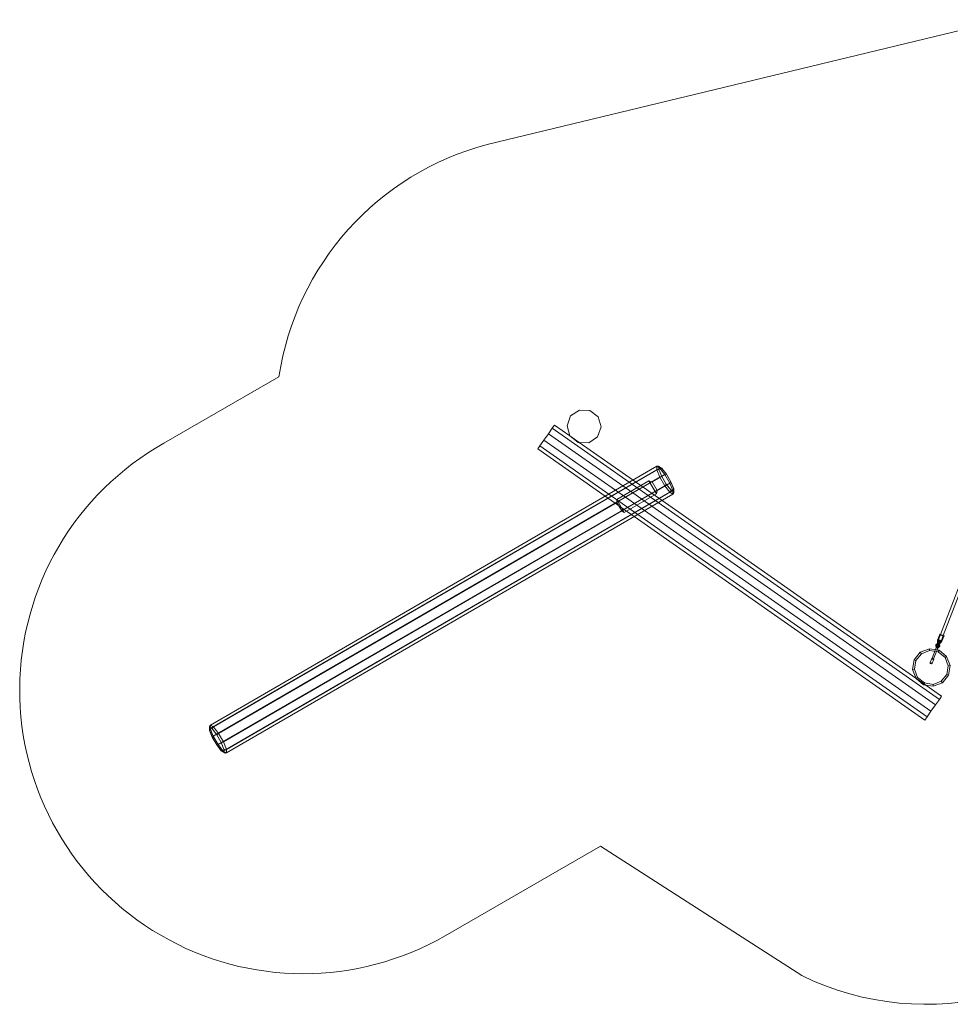
# Model space of a CAD drawing. Units: millimetres. Extents: x -1500 to 9936, y -522 to 5088.
# Drawn here: x -1500 to 3423, y -162 to 5046 of the extents above; entities that cross this region are included whole.
import ezdxf

# ---------------------------------------------------------------- set-up
doc = ezdxf.new("R2010")
doc.units = ezdxf.units.MM
doc.header["$MEASUREMENT"] = 0

msp = doc.modelspace()

# ---------------------------------------------------------------- linework, layer by layer
at = {"color": 0, "linetype": 'Continuous', "lineweight": 0}
for p, q in [((3711.4, 5046.2), (972.1, 4385.7)), ((3370.6, 1794.7), (3976.9, 3374.3)), ((3385.5, 1789), (3991.8, 3368.6)), ((-128.4, 3157.9), (-737.7, 2806.1)), ((1460.3, 2981.5), (1414.2, 2950.4)), ((1515.9, 2979.6), (1460.3, 2981.5)), ((1559.7, 2945.4), (1515.9, 2979.6)), ((1414.2, 2950.4), (1395.2, 2898.2)), ((1575, 2891.9), (1559.7, 2945.4)), ((1296.3, 2856), (1316.9, 2885.3)), ((1316.9, 2885.3), (1328.7, 2902.3)), ((1724.5, 2599.9), (1316.9, 2885.3)), ((1410.4, 2845.2), (1328.7, 2902.3)), ((1395.2, 2898.2), (1410.5, 2844.7)), ((1556, 2839.6), (1575, 2891.9)), ((1252, 2792.7), (1272.5, 2822)), ((1272.5, 2822), (1296.3, 2856)), ((1650.8, 2557.2), (1272.5, 2822)), ((1690.3, 2580.1), (1296.3, 2856)), ((1460.2, 2810.2), (1410.4, 2845.2)), ((1410.5, 2844.7), (1454.3, 2810.5)), ((1509.9, 2808.5), (1556, 2839.6)), ((1240.1, 2775.7), (1252, 2792.7)), ((1596.8, 2525.9), (1240.1, 2775.7)), ((1616.6, 2537.4), (1252, 2792.7)), ((1454.3, 2810.5), (1509.9, 2808.5)), ((1744.2, 2611.4), (1460.2, 2810.2)), ((1869.6, 2665.8), (-491.8, 1296.9)), ((1869.9, 2684.2), (-491.5, 1315.3)), ((1886.5, 2674.5), (-474.9, 1305.6)), ((1869.9, 2684.2), (1869.6, 2665.8)), ((1869.6, 2665.8), (1885.6, 2626.3)), ((1886.5, 2674.5), (1869.9, 2684.2)), ((1879.7, 2684), (1895.3, 2674.9)), ((1883.4, 2663.9), (1883.7, 2680)), ((1897.4, 2629.3), (1883.4, 2663.9)), ((1883.7, 2680), (1898.2, 2671.5)), ((1912.9, 2640.4), (1886.5, 2674.5)), ((1897.2, 2673.2), (1921.1, 2642.3)), ((1898.2, 2671.5), (1921.4, 2641.6)), ((1885.6, 2626.3), (-475.8, 1257.4)), ((1827.9, 2607.1), (1658, 2508.6)), ((1897.8, 2503.9), (1744.2, 2611.4)), ((1845, 2601), (1827.9, 2607.1)), ((1867.9, 2537.8), (1827.9, 2607.1)), ((1912.9, 2640.4), (1845, 2601)), ((1885.6, 2626.3), (1911.9, 2580.8)), ((1920.4, 2589.4), (1897.4, 2629.3)), ((1939.2, 2594.9), (1912.9, 2640.4)), ((1921.2, 2642.2), (1944.8, 2601.3)), ((1921.4, 2641.6), (1944.4, 2601.7)), ((1911.9, 2580.8), (-449.5, 1211.9)), ((1955.2, 2555.4), (-406.2, 1186.5)), ((1804.3, 2449.7), (1650.8, 2557.2)), ((1843.8, 2472.6), (1690.3, 2580.1)), ((1878, 2492.4), (1724.5, 2599.9)), ((1871.2, 2555.5), (1845, 2601)), ((1867.9, 2537.8), (1871.2, 2555.5)), ((1939.2, 2594.9), (1871.2, 2555.5)), ((1911.9, 2580.8), (1938.3, 2546.7)), ((1943.6, 2559.5), (1920.4, 2589.4)), ((1955.2, 2555.4), (1939.2, 2594.9)), ((1958.1, 2551), (1943.6, 2559.5)), ((1944.4, 2601.7), (1958.4, 2567.1)), ((1944.9, 2601.1), (1959.4, 2565.4)), ((1954.9, 2537), (1955.2, 2555.4)), ((1958.4, 2567.1), (1958.1, 2551)), ((1959.9, 2562.6), (1959.6, 2545.3)), ((1938.3, 2546.7), (-423.1, 1177.8)), ((1954.9, 2537), (-406.5, 1168.1)), ((1750.4, 2418.4), (1596.8, 2525.9)), ((1770.1, 2429.9), (1616.6, 2537.4)), ((1658, 2508.6), (1659.3, 2493.4)), ((1698, 2439.3), (1658, 2508.6)), ((1698, 2439.3), (1867.9, 2537.8)), ((3240.4, 1563.7), (1897.8, 2503.9)), ((1938.3, 2546.7), (1954.9, 2537)), ((1659.3, 2493.4), (-448.5, 1271.5)), ((1685.6, 2447.9), (-422.2, 1226)), ((1659.3, 2493.4), (1685.6, 2447.9)), ((1685.6, 2447.9), (1698, 2439.3)), ((3320.4, 1388.1), (1804.3, 2449.7)), ((3344.2, 1422), (1843.8, 2472.6)), ((3364.7, 1451.4), (1878, 2492.4)), ((3288, 1341.8), (1750.4, 2418.4)), ((3299.9, 1358.7), (1770.1, 2429.9)), ((3356.1, 1768.1), (3366.8, 1796.1)), ((3359.2, 1768), (3369.6, 1795.1)), ((3360.2, 1767.6), (3370.6, 1794.7)), ((3365.7, 1793.3), (3388.2, 1784.7)), ((3366.8, 1796.1), (3389.2, 1787.5)), ((3375.1, 1761.9), (3385.5, 1789)), ((3376, 1761.5), (3386.4, 1788.6)), ((3378.5, 1759.5), (3389.2, 1787.5)), ((3311.8, 1719.4), (3263.5, 1700.9)), ((3311.8, 1719.4), (3312.9, 1709.1)), ((3362.9, 1711.3), (3311.8, 1719.4)), ((3348.7, 1728.2), (3343.4, 1714.4)), ((3347.5, 1730), (3349, 1729.4)), ((3349.8, 1724.5), (3347.6, 1725.4)), ((3351.2, 1739.3), (3348.6, 1732.7)), ((3348.6, 1732.8), (3350, 1732.3)), ((3348.6, 1732.7), (3348.6, 1732.5)), ((3349.1, 1729.8), (3348.7, 1730)), ((3350.8, 1727.4), (3348.7, 1728.2)), ((3350.9, 1729.1), (3349.1, 1729.8)), ((3352, 1742.2), (3349.4, 1735.4)), ((3351.8, 1731.9), (3349.5, 1732.8)), ((3349.6, 1732.2), (3352.1, 1738.9)), ((3356.2, 1722.1), (3349.8, 1724.5)), ((3350, 1732.3), (3353.4, 1730.9)), ((3350.2, 1732.6), (3360, 1728.8)), ((3350.4, 1735.1), (3353, 1741.8)), ((3352, 1731.9), (3350.4, 1732.5)), ((3357.3, 1724.9), (3350.8, 1727.4)), ((3351, 1735.5), (3361.3, 1731.5)), ((3356.6, 1728), (3351.2, 1730)), ((3352.9, 1734.7), (3351.3, 1735.4)), ((3355, 1750), (3351.7, 1741.6)), ((3353, 1741.2), (3351.7, 1741.6)), ((3356.1, 1728.2), (3351.7, 1729.9)), ((3357.8, 1730.7), (3352.2, 1732.9)), ((3352.3, 1738.2), (3362.1, 1734.4)), ((3356.8, 1730), (3352.4, 1731.7)), ((3354.1, 1737.5), (3352.5, 1738.1)), ((3352.5, 1728.1), (3357.8, 1726)), ((3355.9, 1752.9), (3352.6, 1744.5)), ((3353.8, 1744), (3352.6, 1744.5)), ((3357.3, 1730.9), (3352.7, 1732.7)), ((3357.3, 1724.9), (3352.7, 1713)), ((3356.4, 1739.8), (3353, 1741.2)), ((3353.2, 1741.1), (3363.4, 1737.1)), ((3355.1, 1740.3), (3353.4, 1741)), ((3358, 1732.8), (3353.4, 1734.6)), ((3353.4, 1730.9), (3360.4, 1728.2)), ((3357.3, 1742.7), (3353.8, 1744)), ((3359, 1735.6), (3354.5, 1737.3)), ((3360.2, 1737.3), (3354.8, 1739.4)), ((3355, 1765.3), (3356.1, 1768.1)), ((3355, 1765.3), (3356.5, 1764.7)), ((3359.4, 1748.3), (3355, 1750)), ((3359.7, 1737.5), (3355.3, 1739.2)), ((3360.2, 1738.4), (3355.5, 1740.2)), ((3361.4, 1740.1), (3355.8, 1742.2)), ((3360.5, 1751.1), (3355.9, 1752.9)), ((3356.1, 1768.1), (3378.5, 1759.5)), ((3360.9, 1740.2), (3356.2, 1742)), ((3358.4, 1726.2), (3356.2, 1727)), ((3358.5, 1745.3), (3356.4, 1739.8)), ((3356.5, 1764.7), (3361.4, 1762.9)), ((3360.5, 1751.1), (3357.3, 1742.7)), ((3359.5, 1729), (3357.3, 1729.8)), ((3359.7, 1728.9), (3357.4, 1729.8)), ((3357.8, 1726), (3359.3, 1725.4)), ((3358.2, 1765.2), (3359.2, 1768)), ((3358.2, 1765.2), (3373.9, 1759.1)), ((3359.6, 1748.2), (3358.5, 1745.3)), ((3360.8, 1731.7), (3358.5, 1732.6)), ((3359.1, 1764.8), (3360.2, 1767.6)), ((3359.2, 1768), (3374.9, 1762)), ((3359.3, 1738.7), (3361.4, 1744.2)), ((3360.5, 1738.2), (3359.3, 1738.7)), ((3359.6, 1748.2), (3359.4, 1748.3)), ((3361.7, 1734.6), (3359.4, 1735.4)), ((3360.5, 1741.5), (3361.6, 1744.1)), ((3361.7, 1741), (3360.5, 1741.5)), ((3364, 1736.9), (3360.5, 1738.2)), ((3363, 1737.3), (3360.6, 1738.2)), ((3361.4, 1762.9), (3371, 1759.2)), ((3361.4, 1744.2), (3362.5, 1747.1)), ((3361.6, 1744.1), (3363.8, 1749.9)), ((3365.2, 1739.7), (3361.7, 1741)), ((3362.5, 1747.1), (3362.7, 1747.1)), ((3362.7, 1747.1), (3367.2, 1745.3)), ((3363.8, 1749.9), (3368.4, 1748.1)), ((3364, 1736.9), (3367.2, 1745.3)), ((3365.2, 1739.7), (3368.4, 1748.1)), ((3371, 1759.2), (3375.9, 1757.3)), ((3373.9, 1759.1), (3375, 1758.7)), ((3374, 1759.1), (3375.1, 1761.9)), ((3374.9, 1762), (3376, 1761.5)), ((3375, 1758.7), (3376, 1761.5)), ((3375.9, 1757.3), (3377.4, 1756.7)), ((3377.4, 1756.7), (3378.5, 1759.5)), ((3263.5, 1700.9), (3230.9, 1660.7)), ((3240.4, 1656.5), (3269.6, 1692.5)), ((3269.6, 1692.5), (3263.5, 1700.9)), ((3269.6, 1692.5), (3312.9, 1709.1)), ((3312.9, 1709.1), (3358.7, 1701.9)), ((3325.3, 1668.3), (3316.6, 1645.8)), ((3326, 1669), (3324.9, 1666.2)), ((3326, 1669), (3325.3, 1668.3)), ((3325.3, 1668.3), (3327.6, 1667.4)), ((3343.4, 1714.4), (3326, 1669)), ((3326, 1669), (3328.1, 1668.2)), ((3327.6, 1667.4), (3334.6, 1664.7)), ((3328.1, 1668.2), (3334.5, 1665.7)), ((3352.7, 1713), (3334.5, 1665.7)), ((3362.9, 1711.3), (3358.7, 1701.9)), ((3358.7, 1701.9), (3394.8, 1672.7)), ((3403.2, 1678.8), (3362.9, 1711.3)), ((3403.2, 1678.8), (3394.8, 1672.7)), ((3394.8, 1672.7), (3411.4, 1629.4)), ((3421.7, 1630.4), (3403.2, 1678.8)), ((3230.9, 1660.7), (3222.8, 1609.5)), ((3230.9, 1660.7), (3240.4, 1656.5)), ((3233.1, 1610.6), (3240.4, 1656.5)), ((3316.6, 1645.8), (3315.5, 1643)), ((3315.5, 1643), (3318, 1642)), ((3316.1, 1641.8), (3315.5, 1643)), ((3318, 1641), (3316.1, 1641.8)), ((3316.6, 1645.8), (3318.9, 1644.9)), ((3317.1, 1644.6), (3316.6, 1645.8)), ((3319, 1643.8), (3317.1, 1644.6)), ((3318, 1642), (3324.9, 1639.4)), ((3323.7, 1638.9), (3318, 1641)), ((3318.9, 1644.9), (3325.9, 1642.2)), ((3324.7, 1641.7), (3319, 1643.8)), ((3323.7, 1638.9), (3324.9, 1639.4)), ((3324.9, 1666.2), (3324.2, 1665.5)), ((3324.2, 1665.5), (3326.6, 1664.6)), ((3324.7, 1641.7), (3325.9, 1642.2)), ((3324.9, 1666.2), (3327.1, 1665.4)), ((3325.9, 1642.2), (3324.9, 1639.4)), ((3334.6, 1664.7), (3325.9, 1642.2)), ((3326.6, 1664.6), (3333.5, 1661.9)), ((3327.1, 1665.4), (3333.5, 1662.9)), ((3334.5, 1665.7), (3333.5, 1662.9)), ((3333.5, 1662.9), (3333.5, 1661.9)), ((3334.5, 1665.7), (3334.6, 1664.7)), ((3411.4, 1629.4), (3404.2, 1583.5)), ((3421.7, 1630.4), (3411.4, 1629.4)), ((3413.6, 1579.3), (3421.7, 1630.4)), ((3222.8, 1609.5), (3233.1, 1610.6)), ((3222.8, 1609.5), (3241.4, 1561.2)), ((3249.7, 1567.3), (3233.1, 1610.6)), ((3293.2, 1526.8), (3240.4, 1563.7)), ((3241.4, 1561.2), (3249.7, 1567.3)), ((3285.8, 1538.1), (3249.7, 1567.3)), ((3404.2, 1583.5), (3375, 1547.5)), ((3381, 1539.1), (3413.6, 1579.3)), ((3413.6, 1579.3), (3404.2, 1583.5)), ((3241.4, 1561.2), (3281.6, 1528.6)), ((3281.6, 1528.6), (3285.8, 1538.1)), ((3281.6, 1528.6), (3332.7, 1520.5)), ((3331.6, 1530.8), (3285.8, 1538.1)), ((3376.6, 1468.4), (3293.2, 1526.8)), ((3375, 1547.5), (3331.6, 1530.8)), ((3332.7, 1520.5), (3331.6, 1530.8)), ((3332.7, 1520.5), (3381, 1539.1)), ((3381, 1539.1), (3375, 1547.5)), ((3364.7, 1451.4), (3376.6, 1468.4)), ((3320.4, 1388.1), (3344.2, 1422)), ((3344.2, 1422), (3364.7, 1451.4)), ((3288, 1341.8), (3299.9, 1358.7)), ((3299.9, 1358.7), (3320.4, 1388.1)), ((-496.2, 1307), (-496.5, 1289.7)), ((-491.8, 1296.9), (-491.5, 1315.3)), ((-491.5, 1315.3), (-474.9, 1305.6)), ((-474.9, 1305.6), (-448.5, 1271.5)), ((-496, 1286.9), (-481.5, 1251.2)), ((-494.7, 1301.3), (-495, 1285.2)), ((-495, 1285.2), (-481, 1250.6)), ((-480.2, 1292.8), (-494.7, 1301.3)), ((-475.8, 1257.4), (-491.8, 1296.9)), ((-481.5, 1251), (-457.8, 1210.1)), ((-481, 1250.6), (-458, 1210.7)), ((-457, 1262.9), (-480.2, 1292.8)), ((-449.5, 1211.9), (-475.8, 1257.4)), ((-434, 1223), (-457, 1262.9)), ((-448.5, 1271.5), (-422.2, 1226)), ((-458, 1210.7), (-434.8, 1180.8)), ((-457.7, 1210), (-433.8, 1179.1)), ((-423.1, 1177.8), (-449.5, 1211.9)), ((-420, 1188.4), (-434, 1223)), ((-422.2, 1226), (-406.2, 1186.5)), ((-434.8, 1180.8), (-420.3, 1172.3)), ((-431.9, 1177.4), (-416.3, 1168.3)), ((-406.5, 1168.1), (-423.1, 1177.8)), ((-420.3, 1172.3), (-420, 1188.4)), ((-406.2, 1186.5), (-406.5, 1168.1)), ((750, 201), (1571.4, 675.2)), ((1571.4, 675.2), (2636.7, -9.7))]:
    msp.add_line(p, q, dxfattribs=at)
for centre, radius, start, end in [((1355, 2935.4), 1500, 104.7927, 171.4679), ((0, 1500), 1500, 119.4595, 300), ((3355.7, 1733.7), 9, 329.0108, 197.9504), ((3355.7, 1733.7), 9, 197.9504, 204.0681), ((3342, 1727.6), 6, 339, 24.0681), ((3356.8, 1736.5), 9, 119.106, 198.8941), ((3356.8, 1736.5), 9, 198.8941, 204.0681), ((3343.1, 1730.4), 6, 339, 24.0681), ((3356.8, 1736.5), 9, 117.1897, 119.106), ((3356.8, 1736.5), 9, 80.1426, 117.1897), ((3361.8, 1720), 6, 113.932, 159), ((3362.9, 1722.8), 6, 113.932, 159), ((3356.8, 1736.5), 9, 293.932, 80.1426), ((3355.7, 1733.7), 9, 293.932, 329.0108), ((3294.4, 1338.4), 1500, 243.9928, 325.0465)]:
    msp.add_arc(centre, radius, start, end, dxfattribs=at)
for centre, major_axis, ratio, start_param, end_param in [((1874.9, 2659), (9.89, 1.84), 0.830535, 0.404387, 1.975184), ((1875.2, 2675.1), (5.14, -9.17), 0.933791, 1.584159, 3.154955), ((1889.7, 2666.6), (6.64, 7.56), 0.819567, 0.156475, 1.181357), ((1889.7, 2666.6), (6.64, 7.56), 0.819567, -0.38944, 0.156475), ((1888.9, 2624.4), (9, 4.4), 0.327083, 0.213542, 1.784339), ((1912.9, 2636.7), (8.32, 5.59), 0.308227, 0.021008, 1.358839), ((1912.9, 2636.7), (8.32, 5.59), 0.308227, -0.211957, 0.021008), ((1935.9, 2596.8), (9, 4.4), 0.327083, -1.357254, -0.022593), ((1935.9, 2596.8), (9, 4.4), 0.327083, -0.022593, 0.213542), ((3353, 1734.7), (-2.15, -5.6), 0.879077, -3.141592653589814, 3.141592653589773), ((3354, 1737.5), (2.15, 5.6), 0.866754, 0, 3.141593), ((3351.5, 1735.3), (-1.08, -2.8), 0.879077, -3.141592653589814, 3.141592653589773), ((3353.4, 1727.7), (-5.93, 2.28), 0, -0.737466, -0.732765), ((3352.4, 1738.2), (-1.08, -2.8), 0.866754, -3.141592653589814, 3.141592653589772), ((3353, 1734.7), (-1.08, -2.8), 0.879077, -3.141592653589814, 3.141592653589773), ((3354, 1737.5), (-1.08, -2.8), 0.866754, -3.141592653589814, 3.141592653589772), ((3358.4, 1732.6), (2.4, 6.26), 0.879077, -1.570796, 2.823421), ((3354, 1737.5), (-2.15, -5.6), 0.866754, 0, 3.141593), ((3359.6, 1735.4), (2.4, 6.26), 0.866754, -1.570796, 2.823421), ((3358.4, 1732.6), (-1.79, -4.67), 0.879077, -5.656872771477564, 0.6263125357020223), ((3359.6, 1735.4), (-1.79, -4.67), 0.866754, -5.656872771477549, 0.6263125357020369), ((3360.6, 1731.8), (2.15, 5.6), 0.879077, 0, 3.480944), ((3357.9, 1732.8), (-1.08, -2.8), 0.879077, -3.048223, 3.234962), ((3359.1, 1735.6), (-1.08, -2.8), 0.866754, -3.048223, 3.234962), ((3361.9, 1734.5), (2.15, 5.6), 0.866754, 0, 3.417952), ((3360.6, 1731.8), (1.08, 2.8), 0.879077, -3.141592653589814, 3.141592653589773), ((3358.4, 1732.6), (-2.4, -6.26), 0.879077, 0.318171, 1.570796), ((3361.9, 1734.5), (1.08, 2.8), 0.866754, -3.141592653589814, 3.141592653589772), ((3359.6, 1735.4), (-2.4, -6.26), 0.866754, 0.318171, 1.570796), ((3360.6, 1731.8), (-2.15, -5.6), 0.879077, 0.339352, 1.758885), ((3361.9, 1734.5), (-2.15, -5.6), 0.866754, 0.27636, 2.865233), ((3360.6, 1731.8), (2.15, 5.6), 0.879077, -1.382708, 0), ((3361.9, 1734.5), (2.15, 5.6), 0.866754, -0.27636, 0), ((-486.2, 1306.2), (-5.14, 9.17), 0.933791, 1.01152, 1.584159), ((-486.2, 1306.2), (-5.14, 9.17), 0.933791, 0.013363, 1.01152), ((-471.7, 1297.7), (-6.64, -7.56), 0.819567, -1.960236, -0.38944), ((-448.5, 1267.8), (-8.32, -5.59), 0.308227, -1.782753, -0.211957), ((-449.5, 1215.6), (-8.32, -5.59), 0.308227, -0.211957, -0.021008), ((-449.5, 1215.6), (-8.32, -5.59), 0.308227, -0.021008, 1.358839), ((-426.3, 1185.7), (-6.64, -7.56), 0.819567, -0.38944, -0.156475), ((-426.3, 1185.7), (-6.64, -7.56), 0.819567, -0.156475, 1.181357), ((-411.8, 1177.2), (-5.14, 9.17), 0.933791, 1.584159, 2.130073), ((-411.8, 1177.2), (-5.14, 9.17), 0.933791, 2.130073, 3.154955)]:
    msp.add_ellipse(centre, major_axis=major_axis, ratio=ratio, start_param=start_param, end_param=end_param, dxfattribs=at)
at = {"color": 0, "linetype": 'Continuous', "lineweight": 0, "extrusion": (0, 0, -1)}
for centre, major_axis, ratio, start_param, end_param in [((1911.9, 2584.5), (8.32, 5.59), 0.308227, 0.211957, 1.782753), ((1935.1, 2554.6), (6.64, 7.56), 0.819567, 0.38944, 1.960236), ((1949.9, 2562.2), (9.89, 1.84), 0.830535, 0.168252, 1.166409), ((1949.9, 2562.2), (9.89, 1.84), 0.830535, -0.404387, 0.168252), ((1949.6, 2546.1), (-5.14, 9.17), 0.933791, 1.557434, 3.12823), ((3350.8, 1735.6), (-2.15, -5.6), 0.879077, -0.080057, 1.758885), ((3351.7, 1738.4), (-2.15, -5.6), 0.866754, -3.141592653589772, 3.141592653589814), ((3350.8, 1735.6), (-1.7, -4.42), 0.879077, 0.021817, 1.338855), ((3350.8, 1735.6), (2.15, 5.6), 0.879077, -1.382708, 0), ((3350.8, 1735.6), (1.7, 4.42), 0.879077, -1.802738, 3.141593), ((3353, 1734.7), (2.4, 6.26), 0.879077, -2.675381, -1.570796), ((3353, 1734.7), (2.4, 6.26), 0.879077, -1.570796, 2.823421), ((3354, 1737.5), (2.4, 6.26), 0.866754, -2.677507, -1.570796), ((3353, 1734.7), (1.79, 4.67), 0.879077, -3.767905, 2.51528), ((3353.5, 1734.5), (-1.79, -4.67), 0.879077, -3.234962, 3.048223), ((3353, 1734.7), (-2.4, -6.26), 0.879077, 0.322065, 0.466212), ((3354, 1737.5), (2.4, 6.26), 0.866754, -1.570796, -0.464086), ((3350.4, 1735.7), (-1.32, -3.43), 0.879077, 0.116826, 0.164151), ((3350.4, 1735.7), (-1.32, -3.43), 0.879077, -0.164151, 0.116826), ((3350.8, 1735.6), (-1.7, -4.42), 0.879077, 0, 0.021817), ((3353, 1734.7), (-2.4, -6.26), 0.879077, 0.318171, 0.322065), ((3354, 1737.5), (1.79, 4.67), 0.866754, -3.767905, 2.51528), ((3350.8, 1735.6), (2.15, 5.6), 0.879077, 0, 3.061536), ((3351.2, 1738.6), (-1.32, -3.43), 0.866754, -0.164151, 0.164151), ((3354, 1737.5), (-2.4, -6.26), 0.866754, 0.318171, 0.464086), ((3354.4, 1737.4), (-1.79, -4.67), 0.866754, -3.234962, 3.048223), ((3353.5, 1734.5), (-1.08, -2.8), 0.879077, -3.234962, 3.048223), ((3350.4, 1735.7), (1.32, 3.43), 0.879077, -0.164151, 0.164151), ((3354.4, 1737.4), (-1.08, -2.8), 0.866754, -3.234962, 3.048223), ((3351.2, 1738.6), (1.32, 3.43), 0.866754, -0.164151, 0.164151), ((3358.4, 1732.6), (-2.15, -5.6), 0.879077, -3.141592653589773, 3.141592653589814), ((3357.9, 1732.8), (-1.79, -4.67), 0.879077, -3.234962, 3.048223), ((3354, 1737.5), (2.4, 6.26), 0.866754, 0.217233, 2.823421), ((3359.6, 1735.4), (-2.15, -5.6), 0.866754, -3.141592653589772, 3.141592653589814), ((3354, 1737.5), (2.4, 6.26), 0.866754, -0.463648, 0.217233), ((3354, 1737.5), (2.4, 6.26), 0.866754, -0.464085, -0.463647), ((3359.1, 1735.6), (-1.79, -4.67), 0.866754, -3.234962, 3.048223), ((3358.4, 1732.6), (1.08, 2.8), 0.879077, -3.141592653589773, 3.141592653589814), ((3359.6, 1735.4), (1.08, 2.8), 0.866754, -3.141592653589772, 3.141592653589814), ((-486.5, 1290.1), (-9.89, -1.84), 0.830535, -0.168252, 1.166409), ((-486.5, 1290.1), (-9.89, -1.84), 0.830535, -0.404387, -0.168252), ((-472.5, 1255.5), (-9, -4.4), 0.327083, -0.022593, 1.357254), ((-472.5, 1255.5), (-9, -4.4), 0.327083, -0.213542, -0.022593), ((-425.5, 1227.9), (-9, -4.4), 0.327083, -1.784339, -0.213542), ((-411.5, 1193.3), (-9.89, -1.84), 0.830535, -1.975184, -0.404387)]:
    msp.add_ellipse(centre, major_axis=major_axis, ratio=ratio, start_param=start_param, end_param=end_param, dxfattribs=at)
for centre, major_axis, ratio in [((3350.8, 1735.6), (1.61, 4.2), 0.879077), ((3351.7, 1738.4), (-1.7, -4.42), 0.866754), ((3351.7, 1738.4), (1.61, 4.2), 0.866754), ((3351.2, 1735.4), (-1.08, -2.8), 0.879077), ((3352.1, 1738.3), (-1.08, -2.8), 0.866754), ((3361, 1731.6), (-1.08, -2.8), 0.879077), ((3362.4, 1734.3), (-1.08, -2.8), 0.866754)]:
    msp.add_ellipse(centre, major_axis=major_axis, ratio=ratio, dxfattribs=at)
at = {"color": 0, "linetype": 'Continuous', "lineweight": 0}
for points, knots in [([(3348.6, 1732.8), (3348.6, 1733), (3348.6, 1733.2), (3348.7, 1733.9), (3348.8, 1734.3), (3349.1, 1735.2), (3349.3, 1735.7), (3349.4, 1736.1), (3349.6, 1736.5), (3349.7, 1736.9), (3350.2, 1737.8), (3350.4, 1738.2), (3350.8, 1738.8), (3351, 1739.1), (3351.2, 1739.3), (3351.2, 1739.3), (3351.2, 1739.3)], [-0.3380582, -0.3380582, -0.3380582, -0.3380582, -0.2622402, -0.2622402, -0.1311201, -0.1311201, 0, 0, 0, 0.1311201, 0.1311201, 0.2622402, 0.2622402, 0.3607038, 0.3607038, 0.3613467, 0.3613467, 0.3613467, 0.3613467]), ([(3348.6, 1732.5), (3348.6, 1732.5), (3348.6, 1732.5), (3348.6, 1732.6), (3348.6, 1732.7), (3348.6, 1732.8)], [-0.36134669, -0.36134669, -0.36134669, -0.36134669, -0.36070383, -0.36070383, -0.33805816, -0.33805816, -0.33805816, -0.33805816]), ([(3349, 1729.4), (3349.2, 1729.3), (3349.4, 1729.1), (3349.9, 1728.7), (3350.2, 1728.5), (3350.6, 1728.4), (3351, 1728.2), (3351.4, 1728.2), (3352, 1728.1), (3352.2, 1728.1), (3352.5, 1728.1)], [7.017354, 7.017354, 7.017354, 7.017354, 7.0907593, 7.0907593, 7.2251617, 7.2251617, 7.2251617, 7.3595641, 7.3595641, 7.4329694, 7.4329694, 7.4329694, 7.4329694]), ([(3349.4, 1735.4), (3349.4, 1735.4), (3349.4, 1735.4), (3349.4, 1735.7), (3349.4, 1736.1), (3349.5, 1736.8), (3349.6, 1737.2), (3349.9, 1738.1), (3350.1, 1738.6), (3350.2, 1739), (3350.4, 1739.4), (3350.6, 1739.8), (3351, 1740.7), (3351.2, 1741.1), (3351.6, 1741.7), (3351.8, 1741.9), (3352, 1742.2), (3352, 1742.2), (3352, 1742.2)], [-0.3613467, -0.3613467, -0.3613467, -0.3613467, -0.3607038, -0.3607038, -0.2622402, -0.2622402, -0.1311201, -0.1311201, 0, 0, 0, 0.1311201, 0.1311201, 0.2622402, 0.2622402, 0.3607038, 0.3607038, 0.3613467, 0.3613467, 0.3613467, 0.3613467]), ([(3352.1, 1738.9), (3352.1, 1738.9), (3352.1, 1738.9), (3351.9, 1738.7), (3351.8, 1738.4), (3351.4, 1737.8), (3351.1, 1737.4), (3350.7, 1736.6), (3350.6, 1736.1), (3350.4, 1735.7), (3350.2, 1735.3), (3350.1, 1734.8), (3349.8, 1733.9), (3349.7, 1733.5), (3349.6, 1732.8), (3349.6, 1732.5), (3349.6, 1732.2), (3349.6, 1732.2), (3349.6, 1732.2)], [-0.3613467, -0.3613467, -0.3613467, -0.3613467, -0.3607038, -0.3607038, -0.2622402, -0.2622402, -0.1311201, -0.1311201, 0, 0, 0, 0.1311201, 0.1311201, 0.2622402, 0.2622402, 0.3607038, 0.3607038, 0.3613467, 0.3613467, 0.3613467, 0.3613467]), ([(3350, 1732.3), (3350.2, 1732.1), (3350.3, 1732), (3350.9, 1731.6), (3351.2, 1731.4), (3351.6, 1731.2), (3351.9, 1731.1), (3352.3, 1731), (3352.9, 1731), (3353.2, 1730.9), (3353.4, 1730.9)], [7.017354, 7.017354, 7.017354, 7.017354, 7.0907593, 7.0907593, 7.2251617, 7.2251617, 7.2251617, 7.3595641, 7.3595641, 7.4329694, 7.4329694, 7.4329694, 7.4329694]), ([(3353, 1741.8), (3353, 1741.8), (3353, 1741.8), (3352.8, 1741.6), (3352.6, 1741.3), (3352.2, 1740.7), (3351.9, 1740.3), (3351.5, 1739.5), (3351.4, 1739), (3351.2, 1738.6), (3351, 1738.2), (3350.9, 1737.8), (3350.6, 1736.9), (3350.5, 1736.4), (3350.4, 1735.7), (3350.4, 1735.4), (3350.4, 1735.1), (3350.4, 1735.1), (3350.4, 1735.1)], [-0.3613467, -0.3613467, -0.3613467, -0.3613467, -0.3607038, -0.3607038, -0.2622402, -0.2622402, -0.1311201, -0.1311201, 0, 0, 0, 0.1311201, 0.1311201, 0.2622402, 0.2622402, 0.3607038, 0.3607038, 0.3613467, 0.3613467, 0.3613467, 0.3613467]), ([(3357.8, 1726), (3357.6, 1726), (3357.3, 1726.1), (3356.7, 1726.1), (3356.3, 1726.2), (3355.9, 1726.3), (3355.6, 1726.5), (3355.2, 1726.7), (3354.7, 1727.1), (3354.5, 1727.2), (3354.4, 1727.4)], [7.017354, 7.017354, 7.017354, 7.017354, 7.0907593, 7.0907593, 7.2251617, 7.2251617, 7.2251617, 7.3595641, 7.3595641, 7.4329694, 7.4329694, 7.4329694, 7.4329694]), ([(3367.2, 1745.3), (3367.6, 1746.4), (3367.9, 1747.5), (3368.3, 1749.7), (3368.5, 1750.8), (3368.4, 1752.9), (3368.2, 1754), (3367.5, 1755.8), (3367, 1756.6), (3365.8, 1757.6), (3365.1, 1757.9), (3363.9, 1758.3), (3363.3, 1758.3), (3362, 1758.1), (3361.4, 1757.9), (3360, 1757.1), (3359.2, 1756.6), (3357.8, 1755.1), (3357.1, 1754.2), (3355.9, 1752.2), (3355.4, 1751.2), (3355, 1750.1), (3355, 1750.1), (3355, 1750)], [4.712389, 4.712389, 4.712389, 4.712389, 5.065417, 5.065417, 5.424315, 5.424315, 5.798506, 5.798506, 6.127511, 6.127511, 6.34013, 6.34013, 6.538107, 6.538107, 6.778379, 6.778379, 7.110994, 7.110994, 7.486024, 7.486024, 7.845433, 7.845433, 7.853982, 7.853982, 7.853982, 7.853982]), ([(3356.6, 1754.6), (3356.6, 1754.6), (3356.6, 1754.6), (3356, 1755.7), (3355.6, 1756.9), (3355.2, 1759.3), (3355.2, 1760.6), (3355.4, 1762.9), (3355.7, 1763.9), (3356.1, 1764.9)], [3.7888933, 3.7888933, 3.7888933, 3.7888933, 3.7955099, 3.7955099, 4.1138046, 4.1138046, 4.4408829, 4.4408829, 4.7123883, 4.7123883, 4.7123883, 4.7123883]), ([(3359, 1728.8), (3358.8, 1728.8), (3358.5, 1728.8), (3357.9, 1728.9), (3357.5, 1729), (3357.1, 1729.1), (3356.8, 1729.2), (3356.4, 1729.4), (3355.9, 1729.8), (3355.8, 1730), (3355.6, 1730.1)], [7.017354, 7.017354, 7.017354, 7.017354, 7.0907593, 7.0907593, 7.2251617, 7.2251617, 7.2251617, 7.3595641, 7.3595641, 7.4329694, 7.4329694, 7.4329694, 7.4329694]), ([(3369, 1757.7), (3369, 1757.7), (3369, 1757.7), (3368.7, 1758.6), (3368.1, 1759.4), (3366.9, 1760.4), (3366.2, 1760.7), (3365, 1761.1), (3364.3, 1761.1), (3363, 1760.9), (3362.3, 1760.7), (3360.9, 1759.9), (3360.1, 1759.3), (3358.7, 1757.9), (3358, 1757), (3356.8, 1755), (3356.3, 1754), (3355.9, 1752.9)], [5.786794, 5.786794, 5.786794, 5.786794, 5.795362, 5.795362, 6.120549, 6.120549, 6.341412, 6.341412, 6.547606, 6.547606, 6.795001, 6.795001, 7.127515, 7.127515, 7.498607, 7.498607, 7.853982, 7.853982, 7.853982, 7.853982]), ([(3358, 1756.9), (3357.9, 1757.1), (3357.8, 1757.2), (3357.2, 1758.5), (3356.8, 1759.6), (3356.4, 1762.1), (3356.3, 1763.3), (3356.6, 1765.6), (3356.9, 1766.7), (3357.3, 1767.7)], [3.7420632, 3.7420632, 3.7420632, 3.7420632, 3.7935646, 3.7935646, 4.1118807, 4.1118807, 4.4398319, 4.4398319, 4.7123883, 4.7123883, 4.7123883, 4.7123883]), ([(3360.7, 1750.4), (3359.9, 1750.8), (3359.3, 1751.3), (3357.8, 1752.7), (3357.1, 1753.6), (3356.6, 1754.6)], [3.2632609, 3.2632609, 3.2632609, 3.2632609, 3.4869119, 3.4869119, 3.7888933, 3.7888933, 3.7888933, 3.7888933]), ([(3361.6, 1753.3), (3360.9, 1753.7), (3360.3, 1754.2), (3359.1, 1755.3), (3358.5, 1756.1), (3358, 1756.9)], [3.2797532, 3.2797532, 3.2797532, 3.2797532, 3.4861681, 3.4861681, 3.7420632, 3.7420632, 3.7420632, 3.7420632]), ([(3362.6, 1752.8), (3362.5, 1752.7), (3362.5, 1752.7), (3362.1, 1752.4), (3361.8, 1752.1), (3361.2, 1751.3), (3360.9, 1750.8), (3360.3, 1749.7), (3360, 1749.1), (3359.7, 1748.4), (3359.7, 1748.3), (3359.6, 1748.2)], [6.9655249, 6.9655249, 6.9655249, 6.9655249, 7.0298476, 7.0298476, 7.271513, 7.271513, 7.5349005, 7.5349005, 7.8128166, 7.8128166, 7.853982, 7.853982, 7.853982, 7.853982]), ([(3371.6, 1758.9), (3371.4, 1758.3), (3371, 1757.6), (3370.2, 1756.5), (3369.7, 1756), (3368.6, 1755.1), (3368.1, 1754.8), (3366.8, 1754.3), (3366.2, 1754.2), (3364.9, 1754.2), (3364.3, 1754.3), (3363.1, 1754.7), (3362.5, 1755.1), (3361.6, 1756), (3361.1, 1756.6), (3360.6, 1757.9), (3360.4, 1758.5), (3360.2, 1760), (3360.2, 1760.7), (3360.4, 1762), (3360.5, 1762.6), (3360.8, 1763.1)], [1.570796, 1.570796, 1.570796, 1.570796, 1.868163, 1.868163, 2.167092, 2.167092, 2.472056, 2.472056, 2.791458, 2.791458, 3.136624, 3.136624, 3.501026, 3.501026, 3.845377, 3.845377, 4.162615, 4.162615, 4.46622, 4.46622, 4.712388, 4.712388, 4.712388, 4.712388]), ([(3364.3, 1756), (3364.2, 1756), (3364.1, 1756), (3363.7, 1755.7), (3363.4, 1755.5), (3362.9, 1755), (3362.6, 1754.7), (3361.9, 1753.9), (3361.6, 1753.4), (3361, 1752.3), (3360.8, 1751.7), (3360.5, 1751.1)], [6.648571, 6.648571, 6.648571, 6.648571, 6.845699, 6.845699, 7.075753, 7.075753, 7.323799, 7.323799, 7.590773, 7.590773, 7.853982, 7.853982, 7.853982, 7.853982]), ([(3363.6, 1749.4), (3362.9, 1749.5), (3362.1, 1749.7), (3361.2, 1750.1), (3360.9, 1750.3), (3360.7, 1750.4)], [2.985124, 2.985124, 2.985124, 2.985124, 3.1834127, 3.1834127, 3.2632609, 3.2632609, 3.2632609, 3.2632609]), ([(3361.8, 1760.4), (3361.6, 1760.9), (3361.5, 1761.5), (3361.4, 1762.7), (3361.4, 1763.4), (3361.6, 1764.7), (3361.7, 1765.3), (3361.9, 1765.9)], [3.9130616, 3.9130616, 3.9130616, 3.9130616, 4.1649355, 4.1649355, 4.4667692, 4.4667692, 4.7123883, 4.7123883, 4.7123883, 4.7123883]), ([(3377.3, 1760), (3376.8, 1758.8), (3376.2, 1757.6), (3374.6, 1755.6), (3373.7, 1754.7), (3371.6, 1753.3), (3370.5, 1752.7), (3368.2, 1752.1), (3367, 1751.9), (3364.7, 1752.1), (3363.6, 1752.4), (3362.2, 1753), (3361.9, 1753.1), (3361.6, 1753.3)], [1.570796, 1.570796, 1.570796, 1.570796, 1.905145, 1.905145, 2.237667, 2.237667, 2.563967, 2.563967, 2.879574, 2.879574, 3.184606, 3.184606, 3.279753, 3.279753, 3.279753, 3.279753]), ([(3366.6, 1757), (3366, 1757), (3365.4, 1757.1), (3364.2, 1757.5), (3363.6, 1757.9), (3362.7, 1758.8), (3362.3, 1759.4), (3361.9, 1760.2), (3361.9, 1760.3), (3361.8, 1760.4)], [2.797209, 2.797209, 2.797209, 2.797209, 3.132079, 3.132079, 3.502806, 3.502806, 3.849148, 3.849148, 3.913062, 3.913062, 3.913062, 3.913062]), ([(3362.5, 1747.1), (3362.8, 1747.8), (3363, 1748.4), (3363.2, 1749.2), (3363.2, 1749.3), (3363.2, 1749.4)], [4.7123893, 4.7123893, 4.7123893, 4.7123893, 4.9960569, 4.9960569, 5.0519726, 5.0519726, 5.0519726, 5.0519726]), ([(3363.2, 1749.4), (3363.3, 1749.9), (3363.4, 1750.4), (3363.4, 1751.4), (3363.4, 1751.9), (3363.4, 1752.6), (3363.3, 1752.9), (3363.2, 1753.3), (3363.1, 1753.3), (3363.1, 1753.4), (3363.1, 1753.3), (3363.3, 1753.2), (3363.4, 1753.2), (3363.4, 1753.2), (3363.2, 1753.2), (3362.9, 1753), (3362.8, 1752.9), (3362.6, 1752.8)], [5.051973, 5.051973, 5.051973, 5.051973, 5.275206, 5.275206, 5.540022, 5.540022, 5.781332, 5.781332, 6.001736, 6.001736, 6.247271, 6.247271, 6.56143, 6.56143, 6.808266, 6.808266, 6.965525, 6.965525, 6.965525, 6.965525]), ([(3369, 1749.8), (3368.8, 1749.7), (3368.5, 1749.7), (3367.2, 1749.3), (3366, 1749.1), (3364.4, 1749.2), (3364, 1749.3), (3363.6, 1749.4)], [2.4942907, 2.4942907, 2.4942907, 2.4942907, 2.5609222, 2.5609222, 2.8768351, 2.8768351, 2.985124, 2.985124, 2.985124, 2.985124]), ([(3363.8, 1749.9), (3364, 1750.5), (3364.2, 1751.1), (3364.4, 1751.9), (3364.4, 1752.1), (3364.5, 1752.2)], [4.7123893, 4.7123893, 4.7123893, 4.7123893, 4.9951781, 4.9951781, 5.0589673, 5.0589673, 5.0589673, 5.0589673]), ([(3364.5, 1752.2), (3364.5, 1752.7), (3364.6, 1753.1), (3364.7, 1754.1), (3364.6, 1754.6), (3364.5, 1755.3), (3364.5, 1755.6), (3364.3, 1756), (3364.3, 1756.1), (3364.2, 1756.2), (3364.2, 1756.1), (3364.4, 1756.1), (3364.4, 1756.1), (3364.3, 1756), (3364.3, 1756), (3364.3, 1756)], [5.058967, 5.058967, 5.058967, 5.058967, 5.273637, 5.273637, 5.53862, 5.53862, 5.78247, 5.78247, 6.010534, 6.010534, 6.279277, 6.279277, 6.593436, 6.593436, 6.648571, 6.648571, 6.648571, 6.648571]), ([(3372.6, 1761.8), (3372.3, 1761.1), (3372, 1760.5), (3371.2, 1759.3), (3370.7, 1758.8), (3369.6, 1758), (3369.1, 1757.6), (3367.9, 1757.2), (3367.3, 1757), (3366.6, 1757), (3366.6, 1757), (3366.6, 1757)], [1.570796, 1.570796, 1.570796, 1.570796, 1.866708, 1.866708, 2.164056, 2.164056, 2.467215, 2.467215, 2.785237, 2.785237, 2.797209, 2.797209, 2.797209, 2.797209]), ([(3368.4, 1748.1), (3368.9, 1749.1), (3369.2, 1750.2), (3369.4, 1751.7), (3369.5, 1752.1), (3369.5, 1752.5)], [4.7123893, 4.7123893, 4.7123893, 4.7123893, 5.0657515, 5.0657515, 5.1884238, 5.1884238, 5.1884238, 5.1884238]), ([(3369.5, 1752.5), (3369.6, 1753.2), (3369.7, 1753.9), (3369.6, 1755.7), (3369.4, 1756.7), (3369, 1757.7)], [5.1884238, 5.1884238, 5.1884238, 5.1884238, 5.4244721, 5.4244721, 5.7867936, 5.7867936, 5.7867936, 5.7867936]), ([(3376.3, 1757.1), (3375.8, 1755.9), (3375.2, 1754.8), (3373.6, 1752.8), (3372.7, 1751.9), (3370.8, 1750.6), (3369.9, 1750.1), (3369, 1749.8)], [1.5707957, 1.5707957, 1.5707957, 1.5707957, 1.9039699, 1.9039699, 2.235367, 2.235367, 2.4942907, 2.4942907, 2.4942907, 2.4942907])]:
    msp.add_open_spline(points, degree=3, knots=knots, dxfattribs=at)

doc.saveas('drawing.dxf')
